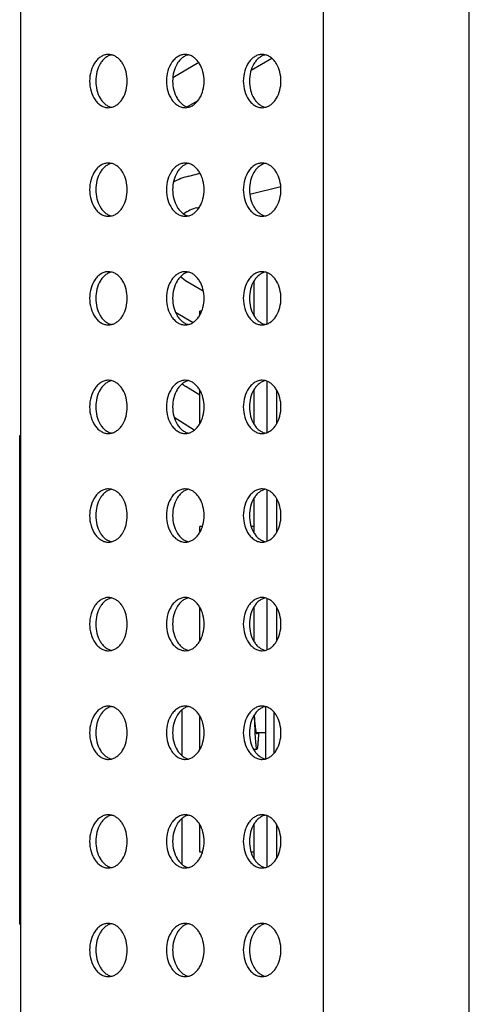
# Model space of a CAD drawing. Units: millimetres. Extents: x -1672 to 3003, y 3411 to 5480.
# Drawn here: x -1656 to -1615, y 4322 to 4413 of the extents above; entities that cross this region are included whole.
import ezdxf

# ---------------------------------------------------------------- set-up
doc = ezdxf.new("R2010")
doc.units = ezdxf.units.MM
doc.header["$LTSCALE"] = 126.5
doc.layers.add('3_ALL_AXES', color=7, linetype='CONTINUOUS')
doc.layers.add('7_ALL_FEATURES', color=7, linetype='CONTINUOUS')

msp = doc.modelspace()

# ---------------------------------------------------------------- linework, layer by layer
at = {"layer": '3_ALL_AXES', "color": 7, "linetype": 'Continuous'}
for centre, radius, start, end in [((-1648.228, 4408.534), 1.244, 76.79616, 89.94252), ((-1641.156, 4408.534), 1.244, 76.79616, 89.94252), ((-1634.085, 4408.534), 1.244, 76.79616, 89.94252), ((-1648.227, 4406.114), 1.236, 270.01381, 283.24751), ((-1641.156, 4406.114), 1.236, 270.01381, 283.24751), ((-1634.084, 4406.114), 1.236, 270.01381, 283.24751), ((-1648.228, 4398.534), 1.244, 76.79616, 89.94252), ((-1641.156, 4398.534), 1.244, 76.79616, 89.94252), ((-1634.085, 4398.534), 1.244, 76.79616, 89.94252), ((-1648.227, 4396.114), 1.236, 270.01381, 283.24751), ((-1641.156, 4396.114), 1.236, 270.01381, 283.24751), ((-1634.084, 4396.114), 1.236, 270.01381, 283.24751), ((-1648.228, 4388.534), 1.244, 76.79616, 89.94252), ((-1641.156, 4388.534), 1.244, 76.79616, 89.94252), ((-1634.085, 4388.534), 1.244, 76.79616, 89.94252), ((-1648.227, 4386.114), 1.236, 270.01381, 283.24751), ((-1641.156, 4386.114), 1.236, 270.01381, 283.24751), ((-1634.084, 4386.114), 1.236, 270.01381, 283.24751), ((-1648.228, 4378.534), 1.244, 76.79616, 89.94252), ((-1641.156, 4378.534), 1.244, 76.79616, 89.94252), ((-1634.085, 4378.534), 1.244, 76.79616, 89.94252), ((-1648.227, 4376.114), 1.236, 270.01381, 283.24751), ((-1641.156, 4376.114), 1.236, 270.01381, 283.24751), ((-1634.084, 4376.114), 1.236, 270.01381, 283.24751), ((-1648.228, 4368.534), 1.244, 76.79616, 89.94252), ((-1641.156, 4368.534), 1.244, 76.79616, 89.94252), ((-1634.085, 4368.534), 1.244, 76.79616, 89.94252), ((-1648.227, 4366.114), 1.236, 270.01381, 283.24751), ((-1641.156, 4366.114), 1.236, 270.01381, 283.24751), ((-1634.084, 4366.114), 1.236, 270.01381, 283.24751), ((-1648.228, 4358.534), 1.244, 76.79616, 89.94252), ((-1641.156, 4358.534), 1.244, 76.79616, 89.94252), ((-1634.085, 4358.534), 1.244, 76.79616, 89.94252), ((-1648.227, 4356.114), 1.236, 270.01381, 283.24751), ((-1641.156, 4356.114), 1.236, 270.01381, 283.24751), ((-1634.084, 4356.114), 1.236, 270.01381, 283.24751), ((-1648.228, 4348.534), 1.244, 76.79616, 89.94252), ((-1641.156, 4348.534), 1.244, 76.79616, 89.94252), ((-1634.085, 4348.534), 1.244, 76.79616, 89.94252), ((-1648.227, 4346.114), 1.236, 270.01381, 283.24751), ((-1641.156, 4346.114), 1.236, 270.01381, 283.24751), ((-1634.084, 4346.114), 1.236, 270.01381, 283.24751), ((-1648.228, 4338.534), 1.244, 76.79616, 89.94252), ((-1641.156, 4338.534), 1.244, 76.79616, 89.94252), ((-1634.085, 4338.534), 1.244, 76.79616, 89.94252), ((-1648.227, 4336.114), 1.236, 270.01381, 283.24751), ((-1641.156, 4336.114), 1.236, 270.01381, 283.24751), ((-1634.084, 4336.114), 1.236, 270.01381, 283.24751), ((-1648.228, 4328.534), 1.244, 76.79616, 89.94252), ((-1641.156, 4328.534), 1.244, 76.79616, 89.94252), ((-1634.085, 4328.534), 1.244, 76.79616, 89.94252), ((-1648.227, 4326.114), 1.236, 270.01381, 283.24751), ((-1641.156, 4326.114), 1.236, 270.01381, 283.24751), ((-1634.084, 4326.114), 1.236, 270.01381, 283.24751)]:
    msp.add_arc(centre, radius, start, end, dxfattribs=at)
for points, knots in [([(-1648.226, 4409.778), (-1648.34, 4409.778), (-1648.573, 4409.745), (-1648.903, 4409.6), (-1649.205, 4409.369), (-1649.565, 4408.945), (-1649.877, 4408.255), (-1650.001, 4407.328), (-1649.877, 4406.401), (-1649.565, 4405.71), (-1649.205, 4405.287), (-1648.903, 4405.055), (-1648.573, 4404.911), (-1648.34, 4404.878), (-1648.226, 4404.878)], [0, 0, 0, 0, 0.051728, 0.105334, 0.162249, 0.223216, 0.356476, 0.5, 0.643524, 0.776784, 0.837751, 0.894666, 0.948272, 1, 1, 1, 1]), ([(-1647.944, 4409.745), (-1648.045, 4409.721), (-1648.249, 4409.646), (-1648.527, 4409.464), (-1648.778, 4409.216), (-1649.073, 4408.8), (-1649.326, 4408.164), (-1649.428, 4407.328), (-1649.326, 4406.492), (-1649.073, 4405.855), (-1648.778, 4405.439), (-1648.527, 4405.192), (-1648.249, 4405.01), (-1648.045, 4404.934), (-1647.944, 4404.911)], [0, 0, 0, 0, 0.051976, 0.106576, 0.164567, 0.226212, 0.358998, 0.5, 0.641002, 0.773788, 0.835433, 0.893424, 0.948024, 1, 1, 1, 1]), ([(-1647.943, 4404.911), (-1647.842, 4404.934), (-1647.638, 4405.01), (-1647.359, 4405.192), (-1647.109, 4405.439), (-1646.814, 4405.855), (-1646.561, 4406.492), (-1646.459, 4407.328), (-1646.561, 4408.164), (-1646.814, 4408.8), (-1647.109, 4409.216), (-1647.359, 4409.464), (-1647.638, 4409.646), (-1647.842, 4409.721), (-1647.943, 4409.745)], [0, 0, 0, 0, 0.051976, 0.106576, 0.164567, 0.226212, 0.358998, 0.5, 0.641002, 0.773788, 0.835433, 0.893424, 0.948024, 1, 1, 1, 1]), ([(-1641.155, 4409.778), (-1641.269, 4409.778), (-1641.502, 4409.745), (-1641.832, 4409.6), (-1642.134, 4409.369), (-1642.494, 4408.945), (-1642.805, 4408.255), (-1642.93, 4407.328), (-1642.805, 4406.401), (-1642.494, 4405.71), (-1642.134, 4405.287), (-1641.832, 4405.055), (-1641.502, 4404.911), (-1641.269, 4404.878), (-1641.155, 4404.878)], [0, 0, 0, 0, 0.051728, 0.105334, 0.162249, 0.223216, 0.356476, 0.5, 0.643524, 0.776784, 0.837751, 0.894666, 0.948272, 1, 1, 1, 1]), ([(-1640.872, 4409.745), (-1640.974, 4409.721), (-1641.177, 4409.646), (-1641.456, 4409.464), (-1641.707, 4409.216), (-1642.002, 4408.8), (-1642.255, 4408.164), (-1642.356, 4407.328), (-1642.255, 4406.492), (-1642.002, 4405.855), (-1641.707, 4405.439), (-1641.456, 4405.192), (-1641.177, 4405.01), (-1640.974, 4404.934), (-1640.872, 4404.911)], [0, 0, 0, 0, 0.051976, 0.106576, 0.164567, 0.226212, 0.358998, 0.5, 0.641002, 0.773788, 0.835433, 0.893424, 0.948024, 1, 1, 1, 1]), ([(-1640.872, 4404.911), (-1640.771, 4404.934), (-1640.567, 4405.01), (-1640.288, 4405.192), (-1640.037, 4405.439), (-1639.743, 4405.855), (-1639.49, 4406.492), (-1639.388, 4407.328), (-1639.49, 4408.164), (-1639.743, 4408.8), (-1640.037, 4409.216), (-1640.288, 4409.464), (-1640.567, 4409.646), (-1640.771, 4409.721), (-1640.872, 4409.745)], [0, 0, 0, 0, 0.051976, 0.106576, 0.164567, 0.226212, 0.358998, 0.5, 0.641002, 0.773788, 0.835433, 0.893424, 0.948024, 1, 1, 1, 1]), ([(-1634.084, 4409.778), (-1634.198, 4409.778), (-1634.431, 4409.745), (-1634.761, 4409.6), (-1635.063, 4409.369), (-1635.422, 4408.945), (-1635.734, 4408.255), (-1635.859, 4407.328), (-1635.734, 4406.401), (-1635.422, 4405.71), (-1635.063, 4405.287), (-1634.761, 4405.055), (-1634.431, 4404.911), (-1634.198, 4404.878), (-1634.084, 4404.878)], [0, 0, 0, 0, 0.051728, 0.105334, 0.162249, 0.223216, 0.356476, 0.5, 0.643524, 0.776784, 0.837751, 0.894666, 0.948272, 1, 1, 1, 1]), ([(-1633.801, 4409.745), (-1633.903, 4409.721), (-1634.106, 4409.646), (-1634.385, 4409.464), (-1634.636, 4409.216), (-1634.931, 4408.8), (-1635.184, 4408.164), (-1635.285, 4407.328), (-1635.184, 4406.492), (-1634.931, 4405.855), (-1634.636, 4405.439), (-1634.385, 4405.192), (-1634.106, 4405.01), (-1633.903, 4404.934), (-1633.801, 4404.911)], [0, 0, 0, 0, 0.051976, 0.106576, 0.164567, 0.226212, 0.358998, 0.5, 0.641002, 0.773788, 0.835433, 0.893424, 0.948024, 1, 1, 1, 1]), ([(-1633.801, 4404.911), (-1633.7, 4404.934), (-1633.496, 4405.01), (-1633.217, 4405.192), (-1632.966, 4405.439), (-1632.672, 4405.855), (-1632.419, 4406.492), (-1632.317, 4407.328), (-1632.419, 4408.164), (-1632.672, 4408.8), (-1632.966, 4409.216), (-1633.217, 4409.464), (-1633.496, 4409.646), (-1633.7, 4409.721), (-1633.801, 4409.745)], [0, 0, 0, 0, 0.051976, 0.106576, 0.164567, 0.226212, 0.358998, 0.5, 0.641002, 0.773788, 0.835433, 0.893424, 0.948024, 1, 1, 1, 1]), ([(-1648.226, 4399.778), (-1648.34, 4399.778), (-1648.573, 4399.745), (-1648.903, 4399.6), (-1649.205, 4399.369), (-1649.565, 4398.945), (-1649.877, 4398.255), (-1650.001, 4397.328), (-1649.877, 4396.401), (-1649.565, 4395.71), (-1649.205, 4395.287), (-1648.903, 4395.055), (-1648.573, 4394.911), (-1648.34, 4394.878), (-1648.226, 4394.878)], [0, 0, 0, 0, 0.051728, 0.105334, 0.162249, 0.223216, 0.356476, 0.5, 0.643524, 0.776784, 0.837751, 0.894666, 0.948272, 1, 1, 1, 1]), ([(-1647.944, 4399.745), (-1648.045, 4399.721), (-1648.249, 4399.646), (-1648.527, 4399.464), (-1648.778, 4399.216), (-1649.073, 4398.8), (-1649.326, 4398.164), (-1649.428, 4397.328), (-1649.326, 4396.492), (-1649.073, 4395.855), (-1648.778, 4395.439), (-1648.527, 4395.192), (-1648.249, 4395.01), (-1648.045, 4394.934), (-1647.944, 4394.911)], [0, 0, 0, 0, 0.051976, 0.106576, 0.164567, 0.226212, 0.358998, 0.5, 0.641002, 0.773788, 0.835433, 0.893424, 0.948024, 1, 1, 1, 1]), ([(-1647.943, 4394.911), (-1647.842, 4394.934), (-1647.638, 4395.01), (-1647.359, 4395.192), (-1647.109, 4395.439), (-1646.814, 4395.855), (-1646.561, 4396.492), (-1646.459, 4397.328), (-1646.561, 4398.164), (-1646.814, 4398.8), (-1647.109, 4399.216), (-1647.359, 4399.464), (-1647.638, 4399.646), (-1647.842, 4399.721), (-1647.943, 4399.745)], [0, 0, 0, 0, 0.051976, 0.106576, 0.164567, 0.226212, 0.358998, 0.5, 0.641002, 0.773788, 0.835433, 0.893424, 0.948024, 1, 1, 1, 1]), ([(-1641.155, 4399.778), (-1641.269, 4399.778), (-1641.502, 4399.745), (-1641.832, 4399.6), (-1642.134, 4399.369), (-1642.494, 4398.945), (-1642.805, 4398.255), (-1642.93, 4397.328), (-1642.805, 4396.401), (-1642.494, 4395.71), (-1642.134, 4395.287), (-1641.832, 4395.055), (-1641.502, 4394.911), (-1641.269, 4394.878), (-1641.155, 4394.878)], [0, 0, 0, 0, 0.051728, 0.105334, 0.162249, 0.223216, 0.356476, 0.5, 0.643524, 0.776784, 0.837751, 0.894666, 0.948272, 1, 1, 1, 1]), ([(-1640.872, 4399.745), (-1640.974, 4399.721), (-1641.177, 4399.646), (-1641.456, 4399.464), (-1641.707, 4399.216), (-1642.002, 4398.8), (-1642.255, 4398.164), (-1642.356, 4397.328), (-1642.255, 4396.492), (-1642.002, 4395.855), (-1641.707, 4395.439), (-1641.456, 4395.192), (-1641.177, 4395.01), (-1640.974, 4394.934), (-1640.872, 4394.911)], [0, 0, 0, 0, 0.051976, 0.106576, 0.164567, 0.226212, 0.358998, 0.5, 0.641002, 0.773788, 0.835433, 0.893424, 0.948024, 1, 1, 1, 1]), ([(-1640.872, 4394.911), (-1640.771, 4394.934), (-1640.567, 4395.01), (-1640.288, 4395.192), (-1640.037, 4395.439), (-1639.743, 4395.855), (-1639.49, 4396.492), (-1639.388, 4397.328), (-1639.49, 4398.164), (-1639.743, 4398.8), (-1640.037, 4399.216), (-1640.288, 4399.464), (-1640.567, 4399.646), (-1640.771, 4399.721), (-1640.872, 4399.745)], [0, 0, 0, 0, 0.051976, 0.106576, 0.164567, 0.226212, 0.358998, 0.5, 0.641002, 0.773788, 0.835433, 0.893424, 0.948024, 1, 1, 1, 1]), ([(-1634.084, 4399.778), (-1634.198, 4399.778), (-1634.431, 4399.745), (-1634.761, 4399.6), (-1635.063, 4399.369), (-1635.422, 4398.945), (-1635.734, 4398.255), (-1635.859, 4397.328), (-1635.734, 4396.401), (-1635.422, 4395.71), (-1635.063, 4395.287), (-1634.761, 4395.055), (-1634.431, 4394.911), (-1634.198, 4394.878), (-1634.084, 4394.878)], [0, 0, 0, 0, 0.051728, 0.105334, 0.162249, 0.223216, 0.356476, 0.5, 0.643524, 0.776784, 0.837751, 0.894666, 0.948272, 1, 1, 1, 1]), ([(-1633.801, 4399.745), (-1633.903, 4399.721), (-1634.106, 4399.646), (-1634.385, 4399.464), (-1634.636, 4399.216), (-1634.931, 4398.8), (-1635.184, 4398.164), (-1635.285, 4397.328), (-1635.184, 4396.492), (-1634.931, 4395.855), (-1634.636, 4395.439), (-1634.385, 4395.192), (-1634.106, 4395.01), (-1633.903, 4394.934), (-1633.801, 4394.911)], [0, 0, 0, 0, 0.051976, 0.106576, 0.164567, 0.226212, 0.358998, 0.5, 0.641002, 0.773788, 0.835433, 0.893424, 0.948024, 1, 1, 1, 1]), ([(-1633.801, 4394.911), (-1633.7, 4394.934), (-1633.496, 4395.01), (-1633.217, 4395.192), (-1632.966, 4395.439), (-1632.672, 4395.855), (-1632.419, 4396.492), (-1632.317, 4397.328), (-1632.419, 4398.164), (-1632.672, 4398.8), (-1632.966, 4399.216), (-1633.217, 4399.464), (-1633.496, 4399.646), (-1633.7, 4399.721), (-1633.801, 4399.745)], [0, 0, 0, 0, 0.051976, 0.106576, 0.164567, 0.226212, 0.358998, 0.5, 0.641002, 0.773788, 0.835433, 0.893424, 0.948024, 1, 1, 1, 1]), ([(-1648.226, 4389.778), (-1648.34, 4389.778), (-1648.573, 4389.745), (-1648.903, 4389.6), (-1649.205, 4389.369), (-1649.565, 4388.945), (-1649.877, 4388.255), (-1650.001, 4387.328), (-1649.877, 4386.401), (-1649.565, 4385.71), (-1649.205, 4385.287), (-1648.903, 4385.055), (-1648.573, 4384.911), (-1648.34, 4384.878), (-1648.226, 4384.878)], [0, 0, 0, 0, 0.051728, 0.105334, 0.162249, 0.223216, 0.356476, 0.5, 0.643524, 0.776784, 0.837751, 0.894666, 0.948272, 1, 1, 1, 1]), ([(-1647.944, 4389.745), (-1648.045, 4389.721), (-1648.249, 4389.646), (-1648.527, 4389.464), (-1648.778, 4389.216), (-1649.073, 4388.8), (-1649.326, 4388.164), (-1649.428, 4387.328), (-1649.326, 4386.492), (-1649.073, 4385.855), (-1648.778, 4385.439), (-1648.527, 4385.192), (-1648.249, 4385.01), (-1648.045, 4384.934), (-1647.944, 4384.911)], [0, 0, 0, 0, 0.051976, 0.106576, 0.164567, 0.226212, 0.358998, 0.5, 0.641002, 0.773788, 0.835433, 0.893424, 0.948024, 1, 1, 1, 1]), ([(-1647.943, 4384.911), (-1647.842, 4384.934), (-1647.638, 4385.01), (-1647.359, 4385.192), (-1647.109, 4385.439), (-1646.814, 4385.855), (-1646.561, 4386.492), (-1646.459, 4387.328), (-1646.561, 4388.164), (-1646.814, 4388.8), (-1647.109, 4389.216), (-1647.359, 4389.464), (-1647.638, 4389.646), (-1647.842, 4389.721), (-1647.943, 4389.745)], [0, 0, 0, 0, 0.051976, 0.106576, 0.164567, 0.226212, 0.358998, 0.5, 0.641002, 0.773788, 0.835433, 0.893424, 0.948024, 1, 1, 1, 1]), ([(-1641.155, 4389.778), (-1641.269, 4389.778), (-1641.502, 4389.745), (-1641.832, 4389.6), (-1642.134, 4389.369), (-1642.494, 4388.945), (-1642.805, 4388.255), (-1642.93, 4387.328), (-1642.805, 4386.401), (-1642.494, 4385.71), (-1642.134, 4385.287), (-1641.832, 4385.055), (-1641.502, 4384.911), (-1641.269, 4384.878), (-1641.155, 4384.878)], [0, 0, 0, 0, 0.051728, 0.105334, 0.162249, 0.223216, 0.356476, 0.5, 0.643524, 0.776784, 0.837751, 0.894666, 0.948272, 1, 1, 1, 1]), ([(-1640.872, 4389.745), (-1640.974, 4389.721), (-1641.177, 4389.646), (-1641.456, 4389.464), (-1641.707, 4389.216), (-1642.002, 4388.8), (-1642.255, 4388.164), (-1642.356, 4387.328), (-1642.255, 4386.492), (-1642.002, 4385.855), (-1641.707, 4385.439), (-1641.456, 4385.192), (-1641.177, 4385.01), (-1640.974, 4384.934), (-1640.872, 4384.911)], [0, 0, 0, 0, 0.051976, 0.106576, 0.164567, 0.226212, 0.358998, 0.5, 0.641002, 0.773788, 0.835433, 0.893424, 0.948024, 1, 1, 1, 1]), ([(-1640.872, 4384.911), (-1640.771, 4384.934), (-1640.567, 4385.01), (-1640.288, 4385.192), (-1640.037, 4385.439), (-1639.743, 4385.855), (-1639.49, 4386.492), (-1639.388, 4387.328), (-1639.49, 4388.164), (-1639.743, 4388.8), (-1640.037, 4389.216), (-1640.288, 4389.464), (-1640.567, 4389.646), (-1640.771, 4389.721), (-1640.872, 4389.745)], [0, 0, 0, 0, 0.051976, 0.106576, 0.164567, 0.226212, 0.358998, 0.5, 0.641002, 0.773788, 0.835433, 0.893424, 0.948024, 1, 1, 1, 1]), ([(-1634.084, 4389.778), (-1634.198, 4389.778), (-1634.431, 4389.745), (-1634.761, 4389.6), (-1635.063, 4389.369), (-1635.422, 4388.945), (-1635.734, 4388.255), (-1635.859, 4387.328), (-1635.734, 4386.401), (-1635.422, 4385.71), (-1635.063, 4385.287), (-1634.761, 4385.055), (-1634.431, 4384.911), (-1634.198, 4384.878), (-1634.084, 4384.878)], [0, 0, 0, 0, 0.051728, 0.105334, 0.162249, 0.223216, 0.356476, 0.5, 0.643524, 0.776784, 0.837751, 0.894666, 0.948272, 1, 1, 1, 1]), ([(-1633.801, 4389.745), (-1633.903, 4389.721), (-1634.106, 4389.646), (-1634.385, 4389.464), (-1634.636, 4389.216), (-1634.931, 4388.8), (-1635.184, 4388.164), (-1635.285, 4387.328), (-1635.184, 4386.492), (-1634.931, 4385.855), (-1634.636, 4385.439), (-1634.385, 4385.192), (-1634.106, 4385.01), (-1633.903, 4384.934), (-1633.801, 4384.911)], [0, 0, 0, 0, 0.051976, 0.106576, 0.164567, 0.226212, 0.358998, 0.5, 0.641002, 0.773788, 0.835433, 0.893424, 0.948024, 1, 1, 1, 1]), ([(-1633.801, 4384.911), (-1633.7, 4384.934), (-1633.496, 4385.01), (-1633.217, 4385.192), (-1632.966, 4385.439), (-1632.672, 4385.855), (-1632.419, 4386.492), (-1632.317, 4387.328), (-1632.419, 4388.164), (-1632.672, 4388.8), (-1632.966, 4389.216), (-1633.217, 4389.464), (-1633.496, 4389.646), (-1633.7, 4389.721), (-1633.801, 4389.745)], [0, 0, 0, 0, 0.051976, 0.106576, 0.164567, 0.226212, 0.358998, 0.5, 0.641002, 0.773788, 0.835433, 0.893424, 0.948024, 1, 1, 1, 1]), ([(-1648.226, 4379.778), (-1648.34, 4379.778), (-1648.573, 4379.745), (-1648.903, 4379.6), (-1649.205, 4379.369), (-1649.565, 4378.945), (-1649.877, 4378.255), (-1650.001, 4377.328), (-1649.877, 4376.401), (-1649.565, 4375.71), (-1649.205, 4375.287), (-1648.903, 4375.055), (-1648.573, 4374.911), (-1648.34, 4374.878), (-1648.226, 4374.878)], [0, 0, 0, 0, 0.051728, 0.105334, 0.162249, 0.223216, 0.356476, 0.5, 0.643524, 0.776784, 0.837751, 0.894666, 0.948272, 1, 1, 1, 1]), ([(-1647.944, 4379.745), (-1648.045, 4379.721), (-1648.249, 4379.646), (-1648.527, 4379.464), (-1648.778, 4379.216), (-1649.073, 4378.8), (-1649.326, 4378.164), (-1649.428, 4377.328), (-1649.326, 4376.492), (-1649.073, 4375.855), (-1648.778, 4375.439), (-1648.527, 4375.192), (-1648.249, 4375.01), (-1648.045, 4374.934), (-1647.944, 4374.911)], [0, 0, 0, 0, 0.051976, 0.106576, 0.164567, 0.226212, 0.358998, 0.5, 0.641002, 0.773788, 0.835433, 0.893424, 0.948024, 1, 1, 1, 1]), ([(-1647.943, 4374.911), (-1647.842, 4374.934), (-1647.638, 4375.01), (-1647.359, 4375.192), (-1647.109, 4375.439), (-1646.814, 4375.855), (-1646.561, 4376.492), (-1646.459, 4377.328), (-1646.561, 4378.164), (-1646.814, 4378.8), (-1647.109, 4379.216), (-1647.359, 4379.464), (-1647.638, 4379.646), (-1647.842, 4379.721), (-1647.943, 4379.745)], [0, 0, 0, 0, 0.051976, 0.106576, 0.164567, 0.226212, 0.358998, 0.5, 0.641002, 0.773788, 0.835433, 0.893424, 0.948024, 1, 1, 1, 1]), ([(-1641.155, 4379.778), (-1641.269, 4379.778), (-1641.502, 4379.745), (-1641.832, 4379.6), (-1642.134, 4379.369), (-1642.494, 4378.945), (-1642.805, 4378.255), (-1642.93, 4377.328), (-1642.805, 4376.401), (-1642.494, 4375.71), (-1642.134, 4375.287), (-1641.832, 4375.055), (-1641.502, 4374.911), (-1641.269, 4374.878), (-1641.155, 4374.878)], [0, 0, 0, 0, 0.051728, 0.105334, 0.162249, 0.223216, 0.356476, 0.5, 0.643524, 0.776784, 0.837751, 0.894666, 0.948272, 1, 1, 1, 1]), ([(-1640.872, 4379.745), (-1640.974, 4379.721), (-1641.177, 4379.646), (-1641.456, 4379.464), (-1641.707, 4379.216), (-1642.002, 4378.8), (-1642.255, 4378.164), (-1642.356, 4377.328), (-1642.255, 4376.492), (-1642.002, 4375.855), (-1641.707, 4375.439), (-1641.456, 4375.192), (-1641.177, 4375.01), (-1640.974, 4374.934), (-1640.872, 4374.911)], [0, 0, 0, 0, 0.051976, 0.106576, 0.164567, 0.226212, 0.358998, 0.5, 0.641002, 0.773788, 0.835433, 0.893424, 0.948024, 1, 1, 1, 1]), ([(-1640.872, 4374.911), (-1640.771, 4374.934), (-1640.567, 4375.01), (-1640.288, 4375.192), (-1640.037, 4375.439), (-1639.743, 4375.855), (-1639.49, 4376.492), (-1639.388, 4377.328), (-1639.49, 4378.164), (-1639.743, 4378.8), (-1640.037, 4379.216), (-1640.288, 4379.464), (-1640.567, 4379.646), (-1640.771, 4379.721), (-1640.872, 4379.745)], [0, 0, 0, 0, 0.051976, 0.106576, 0.164567, 0.226212, 0.358998, 0.5, 0.641002, 0.773788, 0.835433, 0.893424, 0.948024, 1, 1, 1, 1]), ([(-1634.084, 4379.778), (-1634.198, 4379.778), (-1634.431, 4379.745), (-1634.761, 4379.6), (-1635.063, 4379.369), (-1635.422, 4378.945), (-1635.734, 4378.255), (-1635.859, 4377.328), (-1635.734, 4376.401), (-1635.422, 4375.71), (-1635.063, 4375.287), (-1634.761, 4375.055), (-1634.431, 4374.911), (-1634.198, 4374.878), (-1634.084, 4374.878)], [0, 0, 0, 0, 0.051728, 0.105334, 0.162249, 0.223216, 0.356476, 0.5, 0.643524, 0.776784, 0.837751, 0.894666, 0.948272, 1, 1, 1, 1]), ([(-1633.801, 4379.745), (-1633.903, 4379.721), (-1634.106, 4379.646), (-1634.385, 4379.464), (-1634.636, 4379.216), (-1634.931, 4378.8), (-1635.184, 4378.164), (-1635.285, 4377.328), (-1635.184, 4376.492), (-1634.931, 4375.855), (-1634.636, 4375.439), (-1634.385, 4375.192), (-1634.106, 4375.01), (-1633.903, 4374.934), (-1633.801, 4374.911)], [0, 0, 0, 0, 0.051976, 0.106576, 0.164567, 0.226212, 0.358998, 0.5, 0.641002, 0.773788, 0.835433, 0.893424, 0.948024, 1, 1, 1, 1]), ([(-1633.801, 4374.911), (-1633.7, 4374.934), (-1633.496, 4375.01), (-1633.217, 4375.192), (-1632.966, 4375.439), (-1632.672, 4375.855), (-1632.419, 4376.492), (-1632.317, 4377.328), (-1632.419, 4378.164), (-1632.672, 4378.8), (-1632.966, 4379.216), (-1633.217, 4379.464), (-1633.496, 4379.646), (-1633.7, 4379.721), (-1633.801, 4379.745)], [0, 0, 0, 0, 0.051976, 0.106576, 0.164567, 0.226212, 0.358998, 0.5, 0.641002, 0.773788, 0.835433, 0.893424, 0.948024, 1, 1, 1, 1]), ([(-1648.226, 4369.778), (-1648.34, 4369.778), (-1648.573, 4369.745), (-1648.903, 4369.6), (-1649.205, 4369.369), (-1649.565, 4368.945), (-1649.877, 4368.255), (-1650.001, 4367.328), (-1649.877, 4366.401), (-1649.565, 4365.71), (-1649.205, 4365.287), (-1648.903, 4365.055), (-1648.573, 4364.911), (-1648.34, 4364.878), (-1648.226, 4364.878)], [0, 0, 0, 0, 0.051728, 0.105334, 0.162249, 0.223216, 0.356476, 0.5, 0.643524, 0.776784, 0.837751, 0.894666, 0.948272, 1, 1, 1, 1]), ([(-1647.944, 4369.745), (-1648.045, 4369.721), (-1648.249, 4369.646), (-1648.527, 4369.464), (-1648.778, 4369.216), (-1649.073, 4368.8), (-1649.326, 4368.164), (-1649.428, 4367.328), (-1649.326, 4366.492), (-1649.073, 4365.855), (-1648.778, 4365.439), (-1648.527, 4365.192), (-1648.249, 4365.01), (-1648.045, 4364.934), (-1647.944, 4364.911)], [0, 0, 0, 0, 0.051976, 0.106576, 0.164567, 0.226212, 0.358998, 0.5, 0.641002, 0.773788, 0.835433, 0.893424, 0.948024, 1, 1, 1, 1]), ([(-1647.943, 4364.911), (-1647.842, 4364.934), (-1647.638, 4365.01), (-1647.359, 4365.192), (-1647.109, 4365.439), (-1646.814, 4365.855), (-1646.561, 4366.492), (-1646.459, 4367.328), (-1646.561, 4368.164), (-1646.814, 4368.8), (-1647.109, 4369.216), (-1647.359, 4369.464), (-1647.638, 4369.646), (-1647.842, 4369.721), (-1647.943, 4369.745)], [0, 0, 0, 0, 0.051976, 0.106576, 0.164567, 0.226212, 0.358998, 0.5, 0.641002, 0.773788, 0.835433, 0.893424, 0.948024, 1, 1, 1, 1]), ([(-1641.155, 4369.778), (-1641.269, 4369.778), (-1641.502, 4369.745), (-1641.832, 4369.6), (-1642.134, 4369.369), (-1642.494, 4368.945), (-1642.805, 4368.255), (-1642.93, 4367.328), (-1642.805, 4366.401), (-1642.494, 4365.71), (-1642.134, 4365.287), (-1641.832, 4365.055), (-1641.502, 4364.911), (-1641.269, 4364.878), (-1641.155, 4364.878)], [0, 0, 0, 0, 0.051728, 0.105334, 0.162249, 0.223216, 0.356476, 0.5, 0.643524, 0.776784, 0.837751, 0.894666, 0.948272, 1, 1, 1, 1]), ([(-1640.872, 4369.745), (-1640.974, 4369.721), (-1641.177, 4369.646), (-1641.456, 4369.464), (-1641.707, 4369.216), (-1642.002, 4368.8), (-1642.255, 4368.164), (-1642.356, 4367.328), (-1642.255, 4366.492), (-1642.002, 4365.855), (-1641.707, 4365.439), (-1641.456, 4365.192), (-1641.177, 4365.01), (-1640.974, 4364.934), (-1640.872, 4364.911)], [0, 0, 0, 0, 0.051976, 0.106576, 0.164567, 0.226212, 0.358998, 0.5, 0.641002, 0.773788, 0.835433, 0.893424, 0.948024, 1, 1, 1, 1]), ([(-1640.872, 4364.911), (-1640.771, 4364.934), (-1640.567, 4365.01), (-1640.288, 4365.192), (-1640.037, 4365.439), (-1639.743, 4365.855), (-1639.49, 4366.492), (-1639.388, 4367.328), (-1639.49, 4368.164), (-1639.743, 4368.8), (-1640.037, 4369.216), (-1640.288, 4369.464), (-1640.567, 4369.646), (-1640.771, 4369.721), (-1640.872, 4369.745)], [0, 0, 0, 0, 0.051976, 0.106576, 0.164567, 0.226212, 0.358998, 0.5, 0.641002, 0.773788, 0.835433, 0.893424, 0.948024, 1, 1, 1, 1]), ([(-1634.084, 4369.778), (-1634.198, 4369.778), (-1634.431, 4369.745), (-1634.761, 4369.6), (-1635.063, 4369.369), (-1635.422, 4368.945), (-1635.734, 4368.255), (-1635.859, 4367.328), (-1635.734, 4366.401), (-1635.422, 4365.71), (-1635.063, 4365.287), (-1634.761, 4365.055), (-1634.431, 4364.911), (-1634.198, 4364.878), (-1634.084, 4364.878)], [0, 0, 0, 0, 0.051728, 0.105334, 0.162249, 0.223216, 0.356476, 0.5, 0.643524, 0.776784, 0.837751, 0.894666, 0.948272, 1, 1, 1, 1]), ([(-1633.801, 4369.745), (-1633.903, 4369.721), (-1634.106, 4369.646), (-1634.385, 4369.464), (-1634.636, 4369.216), (-1634.931, 4368.8), (-1635.184, 4368.164), (-1635.285, 4367.328), (-1635.184, 4366.492), (-1634.931, 4365.855), (-1634.636, 4365.439), (-1634.385, 4365.192), (-1634.106, 4365.01), (-1633.903, 4364.934), (-1633.801, 4364.911)], [0, 0, 0, 0, 0.051976, 0.106576, 0.164567, 0.226212, 0.358998, 0.5, 0.641002, 0.773788, 0.835433, 0.893424, 0.948024, 1, 1, 1, 1]), ([(-1633.801, 4364.911), (-1633.7, 4364.934), (-1633.496, 4365.01), (-1633.217, 4365.192), (-1632.966, 4365.439), (-1632.672, 4365.855), (-1632.419, 4366.492), (-1632.317, 4367.328), (-1632.419, 4368.164), (-1632.672, 4368.8), (-1632.966, 4369.216), (-1633.217, 4369.464), (-1633.496, 4369.646), (-1633.7, 4369.721), (-1633.801, 4369.745)], [0, 0, 0, 0, 0.051976, 0.106576, 0.164567, 0.226212, 0.358998, 0.5, 0.641002, 0.773788, 0.835433, 0.893424, 0.948024, 1, 1, 1, 1]), ([(-1648.226, 4359.778), (-1648.34, 4359.778), (-1648.573, 4359.745), (-1648.903, 4359.6), (-1649.205, 4359.369), (-1649.565, 4358.945), (-1649.877, 4358.255), (-1650.001, 4357.328), (-1649.877, 4356.401), (-1649.565, 4355.71), (-1649.205, 4355.287), (-1648.903, 4355.055), (-1648.573, 4354.911), (-1648.34, 4354.878), (-1648.226, 4354.878)], [0, 0, 0, 0, 0.051728, 0.105334, 0.162249, 0.223216, 0.356476, 0.5, 0.643524, 0.776784, 0.837751, 0.894666, 0.948272, 1, 1, 1, 1]), ([(-1647.944, 4359.745), (-1648.045, 4359.721), (-1648.249, 4359.646), (-1648.527, 4359.464), (-1648.778, 4359.216), (-1649.073, 4358.8), (-1649.326, 4358.164), (-1649.428, 4357.328), (-1649.326, 4356.492), (-1649.073, 4355.855), (-1648.778, 4355.439), (-1648.527, 4355.192), (-1648.249, 4355.01), (-1648.045, 4354.934), (-1647.944, 4354.911)], [0, 0, 0, 0, 0.051976, 0.106576, 0.164567, 0.226212, 0.358998, 0.5, 0.641002, 0.773788, 0.835433, 0.893424, 0.948024, 1, 1, 1, 1]), ([(-1647.943, 4354.911), (-1647.842, 4354.934), (-1647.638, 4355.01), (-1647.359, 4355.192), (-1647.109, 4355.439), (-1646.814, 4355.855), (-1646.561, 4356.492), (-1646.459, 4357.328), (-1646.561, 4358.164), (-1646.814, 4358.8), (-1647.109, 4359.216), (-1647.359, 4359.464), (-1647.638, 4359.646), (-1647.842, 4359.721), (-1647.943, 4359.745)], [0, 0, 0, 0, 0.051976, 0.106576, 0.164567, 0.226212, 0.358998, 0.5, 0.641002, 0.773788, 0.835433, 0.893424, 0.948024, 1, 1, 1, 1]), ([(-1641.155, 4359.778), (-1641.269, 4359.778), (-1641.502, 4359.745), (-1641.832, 4359.6), (-1642.134, 4359.369), (-1642.494, 4358.945), (-1642.805, 4358.255), (-1642.93, 4357.328), (-1642.805, 4356.401), (-1642.494, 4355.71), (-1642.134, 4355.287), (-1641.832, 4355.055), (-1641.502, 4354.911), (-1641.269, 4354.878), (-1641.155, 4354.878)], [0, 0, 0, 0, 0.051728, 0.105334, 0.162249, 0.223216, 0.356476, 0.5, 0.643524, 0.776784, 0.837751, 0.894666, 0.948272, 1, 1, 1, 1]), ([(-1640.872, 4359.745), (-1640.974, 4359.721), (-1641.177, 4359.646), (-1641.456, 4359.464), (-1641.707, 4359.216), (-1642.002, 4358.8), (-1642.255, 4358.164), (-1642.356, 4357.328), (-1642.255, 4356.492), (-1642.002, 4355.855), (-1641.707, 4355.439), (-1641.456, 4355.192), (-1641.177, 4355.01), (-1640.974, 4354.934), (-1640.872, 4354.911)], [0, 0, 0, 0, 0.051976, 0.106576, 0.164567, 0.226212, 0.358998, 0.5, 0.641002, 0.773788, 0.835433, 0.893424, 0.948024, 1, 1, 1, 1]), ([(-1640.872, 4354.911), (-1640.771, 4354.934), (-1640.567, 4355.01), (-1640.288, 4355.192), (-1640.037, 4355.439), (-1639.743, 4355.855), (-1639.49, 4356.492), (-1639.388, 4357.328), (-1639.49, 4358.164), (-1639.743, 4358.8), (-1640.037, 4359.216), (-1640.288, 4359.464), (-1640.567, 4359.646), (-1640.771, 4359.721), (-1640.872, 4359.745)], [0, 0, 0, 0, 0.051976, 0.106576, 0.164567, 0.226212, 0.358998, 0.5, 0.641002, 0.773788, 0.835433, 0.893424, 0.948024, 1, 1, 1, 1]), ([(-1634.084, 4359.778), (-1634.198, 4359.778), (-1634.431, 4359.745), (-1634.761, 4359.6), (-1635.063, 4359.369), (-1635.422, 4358.945), (-1635.734, 4358.255), (-1635.859, 4357.328), (-1635.734, 4356.401), (-1635.422, 4355.71), (-1635.063, 4355.287), (-1634.761, 4355.055), (-1634.431, 4354.911), (-1634.198, 4354.878), (-1634.084, 4354.878)], [0, 0, 0, 0, 0.051728, 0.105334, 0.162249, 0.223216, 0.356476, 0.5, 0.643524, 0.776784, 0.837751, 0.894666, 0.948272, 1, 1, 1, 1]), ([(-1633.801, 4359.745), (-1633.903, 4359.721), (-1634.106, 4359.646), (-1634.385, 4359.464), (-1634.636, 4359.216), (-1634.931, 4358.8), (-1635.184, 4358.164), (-1635.285, 4357.328), (-1635.184, 4356.492), (-1634.931, 4355.855), (-1634.636, 4355.439), (-1634.385, 4355.192), (-1634.106, 4355.01), (-1633.903, 4354.934), (-1633.801, 4354.911)], [0, 0, 0, 0, 0.051976, 0.106576, 0.164567, 0.226212, 0.358998, 0.5, 0.641002, 0.773788, 0.835433, 0.893424, 0.948024, 1, 1, 1, 1]), ([(-1633.801, 4354.911), (-1633.7, 4354.934), (-1633.496, 4355.01), (-1633.217, 4355.192), (-1632.966, 4355.439), (-1632.672, 4355.855), (-1632.419, 4356.492), (-1632.317, 4357.328), (-1632.419, 4358.164), (-1632.672, 4358.8), (-1632.966, 4359.216), (-1633.217, 4359.464), (-1633.496, 4359.646), (-1633.7, 4359.721), (-1633.801, 4359.745)], [0, 0, 0, 0, 0.051976, 0.106576, 0.164567, 0.226212, 0.358998, 0.5, 0.641002, 0.773788, 0.835433, 0.893424, 0.948024, 1, 1, 1, 1]), ([(-1648.226, 4349.778), (-1648.34, 4349.778), (-1648.573, 4349.745), (-1648.903, 4349.6), (-1649.205, 4349.369), (-1649.565, 4348.945), (-1649.877, 4348.255), (-1650.001, 4347.328), (-1649.877, 4346.401), (-1649.565, 4345.71), (-1649.205, 4345.287), (-1648.903, 4345.055), (-1648.573, 4344.911), (-1648.34, 4344.878), (-1648.226, 4344.878)], [0, 0, 0, 0, 0.051728, 0.105334, 0.162249, 0.223216, 0.356476, 0.5, 0.643524, 0.776784, 0.837751, 0.894666, 0.948272, 1, 1, 1, 1]), ([(-1647.944, 4349.745), (-1648.045, 4349.721), (-1648.249, 4349.646), (-1648.527, 4349.464), (-1648.778, 4349.216), (-1649.073, 4348.8), (-1649.326, 4348.164), (-1649.428, 4347.328), (-1649.326, 4346.492), (-1649.073, 4345.855), (-1648.778, 4345.439), (-1648.527, 4345.192), (-1648.249, 4345.01), (-1648.045, 4344.934), (-1647.944, 4344.911)], [0, 0, 0, 0, 0.051976, 0.106576, 0.164567, 0.226212, 0.358998, 0.5, 0.641002, 0.773788, 0.835433, 0.893424, 0.948024, 1, 1, 1, 1]), ([(-1647.943, 4344.911), (-1647.842, 4344.934), (-1647.638, 4345.01), (-1647.359, 4345.192), (-1647.109, 4345.439), (-1646.814, 4345.855), (-1646.561, 4346.492), (-1646.459, 4347.328), (-1646.561, 4348.164), (-1646.814, 4348.8), (-1647.109, 4349.216), (-1647.359, 4349.464), (-1647.638, 4349.646), (-1647.842, 4349.721), (-1647.943, 4349.745)], [0, 0, 0, 0, 0.051976, 0.106576, 0.164567, 0.226212, 0.358998, 0.5, 0.641002, 0.773788, 0.835433, 0.893424, 0.948024, 1, 1, 1, 1]), ([(-1641.155, 4349.778), (-1641.269, 4349.778), (-1641.502, 4349.745), (-1641.832, 4349.6), (-1642.134, 4349.369), (-1642.494, 4348.945), (-1642.805, 4348.255), (-1642.93, 4347.328), (-1642.805, 4346.401), (-1642.494, 4345.71), (-1642.134, 4345.287), (-1641.832, 4345.055), (-1641.502, 4344.911), (-1641.269, 4344.878), (-1641.155, 4344.878)], [0, 0, 0, 0, 0.051728, 0.105334, 0.162249, 0.223216, 0.356476, 0.5, 0.643524, 0.776784, 0.837751, 0.894666, 0.948272, 1, 1, 1, 1]), ([(-1640.872, 4349.745), (-1640.974, 4349.721), (-1641.177, 4349.646), (-1641.456, 4349.464), (-1641.707, 4349.216), (-1642.002, 4348.8), (-1642.255, 4348.164), (-1642.356, 4347.328), (-1642.255, 4346.492), (-1642.002, 4345.855), (-1641.707, 4345.439), (-1641.456, 4345.192), (-1641.177, 4345.01), (-1640.974, 4344.934), (-1640.872, 4344.911)], [0, 0, 0, 0, 0.051976, 0.106576, 0.164567, 0.226212, 0.358998, 0.5, 0.641002, 0.773788, 0.835433, 0.893424, 0.948024, 1, 1, 1, 1]), ([(-1640.872, 4344.911), (-1640.771, 4344.934), (-1640.567, 4345.01), (-1640.288, 4345.192), (-1640.037, 4345.439), (-1639.743, 4345.855), (-1639.49, 4346.492), (-1639.388, 4347.328), (-1639.49, 4348.164), (-1639.743, 4348.8), (-1640.037, 4349.216), (-1640.288, 4349.464), (-1640.567, 4349.646), (-1640.771, 4349.721), (-1640.872, 4349.745)], [0, 0, 0, 0, 0.051976, 0.106576, 0.164567, 0.226212, 0.358998, 0.5, 0.641002, 0.773788, 0.835433, 0.893424, 0.948024, 1, 1, 1, 1]), ([(-1634.084, 4349.778), (-1634.198, 4349.778), (-1634.431, 4349.745), (-1634.761, 4349.6), (-1635.063, 4349.369), (-1635.422, 4348.945), (-1635.734, 4348.255), (-1635.859, 4347.328), (-1635.734, 4346.401), (-1635.422, 4345.71), (-1635.063, 4345.287), (-1634.761, 4345.055), (-1634.431, 4344.911), (-1634.198, 4344.878), (-1634.084, 4344.878)], [0, 0, 0, 0, 0.051728, 0.105334, 0.162249, 0.223216, 0.356476, 0.5, 0.643524, 0.776784, 0.837751, 0.894666, 0.948272, 1, 1, 1, 1]), ([(-1633.801, 4349.745), (-1633.903, 4349.721), (-1634.106, 4349.646), (-1634.385, 4349.464), (-1634.636, 4349.216), (-1634.931, 4348.8), (-1635.184, 4348.164), (-1635.285, 4347.328), (-1635.184, 4346.492), (-1634.931, 4345.855), (-1634.636, 4345.439), (-1634.385, 4345.192), (-1634.106, 4345.01), (-1633.903, 4344.934), (-1633.801, 4344.911)], [0, 0, 0, 0, 0.051976, 0.106576, 0.164567, 0.226212, 0.358998, 0.5, 0.641002, 0.773788, 0.835433, 0.893424, 0.948024, 1, 1, 1, 1]), ([(-1633.801, 4344.911), (-1633.7, 4344.934), (-1633.496, 4345.01), (-1633.217, 4345.192), (-1632.966, 4345.439), (-1632.672, 4345.855), (-1632.419, 4346.492), (-1632.317, 4347.328), (-1632.419, 4348.164), (-1632.672, 4348.8), (-1632.966, 4349.216), (-1633.217, 4349.464), (-1633.496, 4349.646), (-1633.7, 4349.721), (-1633.801, 4349.745)], [0, 0, 0, 0, 0.051976, 0.106576, 0.164567, 0.226212, 0.358998, 0.5, 0.641002, 0.773788, 0.835433, 0.893424, 0.948024, 1, 1, 1, 1]), ([(-1648.226, 4339.778), (-1648.34, 4339.778), (-1648.573, 4339.745), (-1648.903, 4339.6), (-1649.205, 4339.369), (-1649.565, 4338.945), (-1649.877, 4338.255), (-1650.001, 4337.328), (-1649.877, 4336.401), (-1649.565, 4335.71), (-1649.205, 4335.287), (-1648.903, 4335.055), (-1648.573, 4334.911), (-1648.34, 4334.878), (-1648.226, 4334.878)], [0, 0, 0, 0, 0.051728, 0.105334, 0.162249, 0.223216, 0.356476, 0.5, 0.643524, 0.776784, 0.837751, 0.894666, 0.948272, 1, 1, 1, 1]), ([(-1647.944, 4339.745), (-1648.045, 4339.721), (-1648.249, 4339.646), (-1648.527, 4339.464), (-1648.778, 4339.216), (-1649.073, 4338.8), (-1649.326, 4338.164), (-1649.428, 4337.328), (-1649.326, 4336.492), (-1649.073, 4335.855), (-1648.778, 4335.439), (-1648.527, 4335.192), (-1648.249, 4335.01), (-1648.045, 4334.934), (-1647.944, 4334.911)], [0, 0, 0, 0, 0.051976, 0.106576, 0.164567, 0.226212, 0.358998, 0.5, 0.641002, 0.773788, 0.835433, 0.893424, 0.948024, 1, 1, 1, 1]), ([(-1647.943, 4334.911), (-1647.842, 4334.934), (-1647.638, 4335.01), (-1647.359, 4335.192), (-1647.109, 4335.439), (-1646.814, 4335.855), (-1646.561, 4336.492), (-1646.459, 4337.328), (-1646.561, 4338.164), (-1646.814, 4338.8), (-1647.109, 4339.216), (-1647.359, 4339.464), (-1647.638, 4339.646), (-1647.842, 4339.721), (-1647.943, 4339.745)], [0, 0, 0, 0, 0.051976, 0.106576, 0.164567, 0.226212, 0.358998, 0.5, 0.641002, 0.773788, 0.835433, 0.893424, 0.948024, 1, 1, 1, 1]), ([(-1641.155, 4339.778), (-1641.269, 4339.778), (-1641.502, 4339.745), (-1641.832, 4339.6), (-1642.134, 4339.369), (-1642.494, 4338.945), (-1642.805, 4338.255), (-1642.93, 4337.328), (-1642.805, 4336.401), (-1642.494, 4335.71), (-1642.134, 4335.287), (-1641.832, 4335.055), (-1641.502, 4334.911), (-1641.269, 4334.878), (-1641.155, 4334.878)], [0, 0, 0, 0, 0.051728, 0.105334, 0.162249, 0.223216, 0.356476, 0.5, 0.643524, 0.776784, 0.837751, 0.894666, 0.948272, 1, 1, 1, 1]), ([(-1640.872, 4339.745), (-1640.974, 4339.721), (-1641.177, 4339.646), (-1641.456, 4339.464), (-1641.707, 4339.216), (-1642.002, 4338.8), (-1642.255, 4338.164), (-1642.356, 4337.328), (-1642.255, 4336.492), (-1642.002, 4335.855), (-1641.707, 4335.439), (-1641.456, 4335.192), (-1641.177, 4335.01), (-1640.974, 4334.934), (-1640.872, 4334.911)], [0, 0, 0, 0, 0.051976, 0.106576, 0.164567, 0.226212, 0.358998, 0.5, 0.641002, 0.773788, 0.835433, 0.893424, 0.948024, 1, 1, 1, 1]), ([(-1640.872, 4334.911), (-1640.771, 4334.934), (-1640.567, 4335.01), (-1640.288, 4335.192), (-1640.037, 4335.439), (-1639.743, 4335.855), (-1639.49, 4336.492), (-1639.388, 4337.328), (-1639.49, 4338.164), (-1639.743, 4338.8), (-1640.037, 4339.216), (-1640.288, 4339.464), (-1640.567, 4339.646), (-1640.771, 4339.721), (-1640.872, 4339.745)], [0, 0, 0, 0, 0.051976, 0.106576, 0.164567, 0.226212, 0.358998, 0.5, 0.641002, 0.773788, 0.835433, 0.893424, 0.948024, 1, 1, 1, 1]), ([(-1634.084, 4339.778), (-1634.198, 4339.778), (-1634.431, 4339.745), (-1634.761, 4339.6), (-1635.063, 4339.369), (-1635.422, 4338.945), (-1635.734, 4338.255), (-1635.859, 4337.328), (-1635.734, 4336.401), (-1635.422, 4335.71), (-1635.063, 4335.287), (-1634.761, 4335.055), (-1634.431, 4334.911), (-1634.198, 4334.878), (-1634.084, 4334.878)], [0, 0, 0, 0, 0.051728, 0.105334, 0.162249, 0.223216, 0.356476, 0.5, 0.643524, 0.776784, 0.837751, 0.894666, 0.948272, 1, 1, 1, 1]), ([(-1633.801, 4339.745), (-1633.903, 4339.721), (-1634.106, 4339.646), (-1634.385, 4339.464), (-1634.636, 4339.216), (-1634.931, 4338.8), (-1635.184, 4338.164), (-1635.285, 4337.328), (-1635.184, 4336.492), (-1634.931, 4335.855), (-1634.636, 4335.439), (-1634.385, 4335.192), (-1634.106, 4335.01), (-1633.903, 4334.934), (-1633.801, 4334.911)], [0, 0, 0, 0, 0.051976, 0.106576, 0.164567, 0.226212, 0.358998, 0.5, 0.641002, 0.773788, 0.835433, 0.893424, 0.948024, 1, 1, 1, 1]), ([(-1633.801, 4334.911), (-1633.7, 4334.934), (-1633.496, 4335.01), (-1633.217, 4335.192), (-1632.966, 4335.439), (-1632.672, 4335.855), (-1632.419, 4336.492), (-1632.317, 4337.328), (-1632.419, 4338.164), (-1632.672, 4338.8), (-1632.966, 4339.216), (-1633.217, 4339.464), (-1633.496, 4339.646), (-1633.7, 4339.721), (-1633.801, 4339.745)], [0, 0, 0, 0, 0.051976, 0.106576, 0.164567, 0.226212, 0.358998, 0.5, 0.641002, 0.773788, 0.835433, 0.893424, 0.948024, 1, 1, 1, 1]), ([(-1648.226, 4329.778), (-1648.34, 4329.778), (-1648.573, 4329.745), (-1648.903, 4329.6), (-1649.205, 4329.369), (-1649.565, 4328.945), (-1649.877, 4328.255), (-1650.001, 4327.328), (-1649.877, 4326.401), (-1649.565, 4325.71), (-1649.205, 4325.287), (-1648.903, 4325.055), (-1648.573, 4324.911), (-1648.34, 4324.878), (-1648.226, 4324.878)], [0, 0, 0, 0, 0.051728, 0.105334, 0.162249, 0.223216, 0.356476, 0.5, 0.643524, 0.776784, 0.837751, 0.894666, 0.948272, 1, 1, 1, 1]), ([(-1647.944, 4329.745), (-1648.045, 4329.721), (-1648.249, 4329.646), (-1648.527, 4329.464), (-1648.778, 4329.216), (-1649.073, 4328.8), (-1649.326, 4328.164), (-1649.428, 4327.328), (-1649.326, 4326.492), (-1649.073, 4325.855), (-1648.778, 4325.439), (-1648.527, 4325.192), (-1648.249, 4325.01), (-1648.045, 4324.934), (-1647.944, 4324.911)], [0, 0, 0, 0, 0.051976, 0.106576, 0.164567, 0.226212, 0.358998, 0.5, 0.641002, 0.773788, 0.835433, 0.893424, 0.948024, 1, 1, 1, 1]), ([(-1647.943, 4324.911), (-1647.842, 4324.934), (-1647.638, 4325.01), (-1647.359, 4325.192), (-1647.109, 4325.439), (-1646.814, 4325.855), (-1646.561, 4326.492), (-1646.459, 4327.328), (-1646.561, 4328.164), (-1646.814, 4328.8), (-1647.109, 4329.216), (-1647.359, 4329.464), (-1647.638, 4329.646), (-1647.842, 4329.721), (-1647.943, 4329.745)], [0, 0, 0, 0, 0.051976, 0.106576, 0.164567, 0.226212, 0.358998, 0.5, 0.641002, 0.773788, 0.835433, 0.893424, 0.948024, 1, 1, 1, 1]), ([(-1641.155, 4329.778), (-1641.269, 4329.778), (-1641.502, 4329.745), (-1641.832, 4329.6), (-1642.134, 4329.369), (-1642.494, 4328.945), (-1642.805, 4328.255), (-1642.93, 4327.328), (-1642.805, 4326.401), (-1642.494, 4325.71), (-1642.134, 4325.287), (-1641.832, 4325.055), (-1641.502, 4324.911), (-1641.269, 4324.878), (-1641.155, 4324.878)], [0, 0, 0, 0, 0.051728, 0.105334, 0.162249, 0.223216, 0.356476, 0.5, 0.643524, 0.776784, 0.837751, 0.894666, 0.948272, 1, 1, 1, 1]), ([(-1640.872, 4329.745), (-1640.974, 4329.721), (-1641.177, 4329.646), (-1641.456, 4329.464), (-1641.707, 4329.216), (-1642.002, 4328.8), (-1642.255, 4328.164), (-1642.356, 4327.328), (-1642.255, 4326.492), (-1642.002, 4325.855), (-1641.707, 4325.439), (-1641.456, 4325.192), (-1641.177, 4325.01), (-1640.974, 4324.934), (-1640.872, 4324.911)], [0, 0, 0, 0, 0.051976, 0.106576, 0.164567, 0.226212, 0.358998, 0.5, 0.641002, 0.773788, 0.835433, 0.893424, 0.948024, 1, 1, 1, 1]), ([(-1640.872, 4324.911), (-1640.771, 4324.934), (-1640.567, 4325.01), (-1640.288, 4325.192), (-1640.037, 4325.439), (-1639.743, 4325.855), (-1639.49, 4326.492), (-1639.388, 4327.328), (-1639.49, 4328.164), (-1639.743, 4328.8), (-1640.037, 4329.216), (-1640.288, 4329.464), (-1640.567, 4329.646), (-1640.771, 4329.721), (-1640.872, 4329.745)], [0, 0, 0, 0, 0.051976, 0.106576, 0.164567, 0.226212, 0.358998, 0.5, 0.641002, 0.773788, 0.835433, 0.893424, 0.948024, 1, 1, 1, 1]), ([(-1634.084, 4329.778), (-1634.198, 4329.778), (-1634.431, 4329.745), (-1634.761, 4329.6), (-1635.063, 4329.369), (-1635.422, 4328.945), (-1635.734, 4328.255), (-1635.859, 4327.328), (-1635.734, 4326.401), (-1635.422, 4325.71), (-1635.063, 4325.287), (-1634.761, 4325.055), (-1634.431, 4324.911), (-1634.198, 4324.878), (-1634.084, 4324.878)], [0, 0, 0, 0, 0.051728, 0.105334, 0.162249, 0.223216, 0.356476, 0.5, 0.643524, 0.776784, 0.837751, 0.894666, 0.948272, 1, 1, 1, 1]), ([(-1633.801, 4329.745), (-1633.903, 4329.721), (-1634.106, 4329.646), (-1634.385, 4329.464), (-1634.636, 4329.216), (-1634.931, 4328.8), (-1635.184, 4328.164), (-1635.285, 4327.328), (-1635.184, 4326.492), (-1634.931, 4325.855), (-1634.636, 4325.439), (-1634.385, 4325.192), (-1634.106, 4325.01), (-1633.903, 4324.934), (-1633.801, 4324.911)], [0, 0, 0, 0, 0.051976, 0.106576, 0.164567, 0.226212, 0.358998, 0.5, 0.641002, 0.773788, 0.835433, 0.893424, 0.948024, 1, 1, 1, 1]), ([(-1633.801, 4324.911), (-1633.7, 4324.934), (-1633.496, 4325.01), (-1633.217, 4325.192), (-1632.966, 4325.439), (-1632.672, 4325.855), (-1632.419, 4326.492), (-1632.317, 4327.328), (-1632.419, 4328.164), (-1632.672, 4328.8), (-1632.966, 4329.216), (-1633.217, 4329.464), (-1633.496, 4329.646), (-1633.7, 4329.721), (-1633.801, 4329.745)], [0, 0, 0, 0, 0.051976, 0.106576, 0.164567, 0.226212, 0.358998, 0.5, 0.641002, 0.773788, 0.835433, 0.893424, 0.948024, 1, 1, 1, 1])]:
    msp.add_open_spline(points, degree=3, knots=knots, dxfattribs=at)
at = {"layer": '7_ALL_FEATURES', "color": 7, "linetype": 'Continuous'}
for p, q in [((-1615.027, 4166.628), (-1615.027, 4878.028)), ((-1628.427, 4188.428), (-1628.427, 4856.228)), ((-1656.277, 4269.028), (-1656.277, 4754.478)), ((-1635.096, 4408.338), (-1633.199, 4409.434)), ((-1639.907, 4409.025), (-1642.308, 4407.639)), ((-1639.993, 4405.511), (-1640.977, 4404.943)), ((-1640.828, 4398.575), (-1639.792, 4398.839)), ((-1635.225, 4396.903), (-1632.365, 4397.63)), ((-1640.089, 4395.668), (-1639.842, 4395.73)), ((-1633.627, 4384.965), (-1633.627, 4389.71)), ((-1640.977, 4388.881), (-1639.495, 4388.025)), ((-1634.827, 4385.723), (-1634.827, 4388.932)), ((-1642.065, 4386.044), (-1640.432, 4385.102)), ((-1639.827, 4385.754), (-1639.827, 4386.138)), ((-1639.641, 4386.138), (-1639.827, 4386.138)), ((-1633.627, 4374.965), (-1633.627, 4379.691)), ((-1639.827, 4378.405), (-1641.097, 4379.208)), ((-1639.827, 4375.754), (-1639.827, 4378.901)), ((-1634.827, 4375.723), (-1634.827, 4378.932)), ((-1632.727, 4375.805), (-1632.727, 4378.85)), ((-1640.33, 4375.174), (-1642.174, 4376.34)), ((-1656.377, 4359.698), (-1656.377, 4374.698)), ((-1656.377, 4374.698), (-1656.277, 4374.698)), ((-1633.627, 4364.965), (-1633.627, 4369.691)), ((-1634.827, 4365.723), (-1634.827, 4368.932)), ((-1632.727, 4365.805), (-1632.727, 4368.85)), ((-1639.827, 4365.754), (-1639.827, 4366.328)), ((-1639.574, 4366.328), (-1639.827, 4366.328)), ((-1634.827, 4366.328), (-1635.1, 4366.328)), ((-1656.387, 4329.698), (-1656.387, 4359.698)), ((-1656.387, 4359.698), (-1656.277, 4359.698)), ((-1633.627, 4354.965), (-1633.627, 4359.691)), ((-1639.827, 4355.754), (-1639.827, 4358.901)), ((-1634.827, 4355.723), (-1634.827, 4358.932)), ((-1632.727, 4355.805), (-1632.727, 4358.85)), ((-1641.427, 4345.184), (-1641.427, 4349.472)), ((-1633.767, 4349.736), (-1633.767, 4344.919)), ((-1639.827, 4345.754), (-1639.827, 4348.901)), ((-1632.967, 4345.455), (-1632.967, 4349.201)), ((-1634.714, 4347.213), (-1634.719, 4347.308)), ((-1634.712, 4347.169), (-1634.714, 4347.213)), ((-1633.767, 4347.328), (-1634.597, 4347.328)), ((-1634.421, 4347.21), (-1634.424, 4347.147)), ((-1634.415, 4347.305), (-1634.421, 4347.21)), ((-1634.888, 4345.828), (-1634.567, 4345.828)), ((-1634.827, 4345.723), (-1634.827, 4345.828)), ((-1641.427, 4335.184), (-1641.427, 4339.472)), ((-1633.627, 4334.965), (-1633.627, 4339.691)), ((-1639.827, 4336.328), (-1639.827, 4338.901)), ((-1634.827, 4335.723), (-1634.827, 4338.932)), ((-1632.727, 4335.805), (-1632.727, 4338.85)), ((-1639.574, 4336.328), (-1639.827, 4336.328)), ((-1634.827, 4336.328), (-1635.1, 4336.328)), ((-1656.387, 4329.698), (-1656.277, 4329.698)), ((-1656.377, 4329.698), (-1656.277, 4329.698))]:
    msp.add_line(p, q, dxfattribs=at)
for centre, radius, start, end in [((-1639.227, 4401.912), 3.5, 120, 120.0523), ((-1639.227, 4392.275), 6.5, 104.25283, 117.70184), ((-1639.227, 4392.275), 3.5, 104.25283, 126.33739), ((-1639.227, 4391.912), 3.5, 227.56392, 240), ((-1639.227, 4382.166), 3.5, 230.69168, 237.70842)]:
    msp.add_arc(centre, radius, start, end, dxfattribs=at)
for points, knots in [([(-1634.719, 4347.308), (-1634.727, 4347.435), (-1634.756, 4347.99), (-1634.782, 4348.545), (-1634.801, 4348.972)], [0, 0, 0, 0, 0.229951, 1, 1, 1, 1]), ([(-1634.596, 4347.264), (-1634.624, 4347.331), (-1634.654, 4347.532), (-1634.701, 4347.901), (-1634.746, 4348.404), (-1634.775, 4348.778), (-1634.791, 4348.98)], [0, 0, 0, 0, 0.125513, 0.348279, 0.648498, 1, 1, 1, 1]), ([(-1634.567, 4345.827), (-1634.577, 4345.827), (-1634.593, 4345.868), (-1634.607, 4345.928), (-1634.624, 4346.043), (-1634.641, 4346.194), (-1634.659, 4346.387), (-1634.684, 4346.716), (-1634.701, 4346.982), (-1634.712, 4347.169)], [0, 0, 0, 0, 0.021359, 0.072752, 0.15549, 0.269048, 0.412434, 0.583612, 1, 1, 1, 1]), ([(-1634.567, 4347.228), (-1634.57, 4347.228), (-1634.585, 4347.234), (-1634.591, 4347.251), (-1634.596, 4347.264)], [0, 0, 0, 0, 0.159738, 1, 1, 1, 1]), ([(-1634.538, 4347.264), (-1634.54, 4347.258), (-1634.546, 4347.245), (-1634.557, 4347.228), (-1634.567, 4347.228)], [0, 0, 0, 0, 0.366355, 1, 1, 1, 1]), ([(-1634.424, 4347.147), (-1634.435, 4346.962), (-1634.451, 4346.701), (-1634.476, 4346.378), (-1634.494, 4346.187), (-1634.511, 4346.039), (-1634.528, 4345.926), (-1634.542, 4345.867), (-1634.558, 4345.828), (-1634.567, 4345.827)], [0, 0, 0, 0, 0.416645, 0.587791, 0.73111, 0.844581, 0.92722, 0.978564, 1, 1, 1, 1])]:
    msp.add_open_spline(points, degree=3, knots=knots, dxfattribs=at)

doc.saveas('drawing.dxf')
